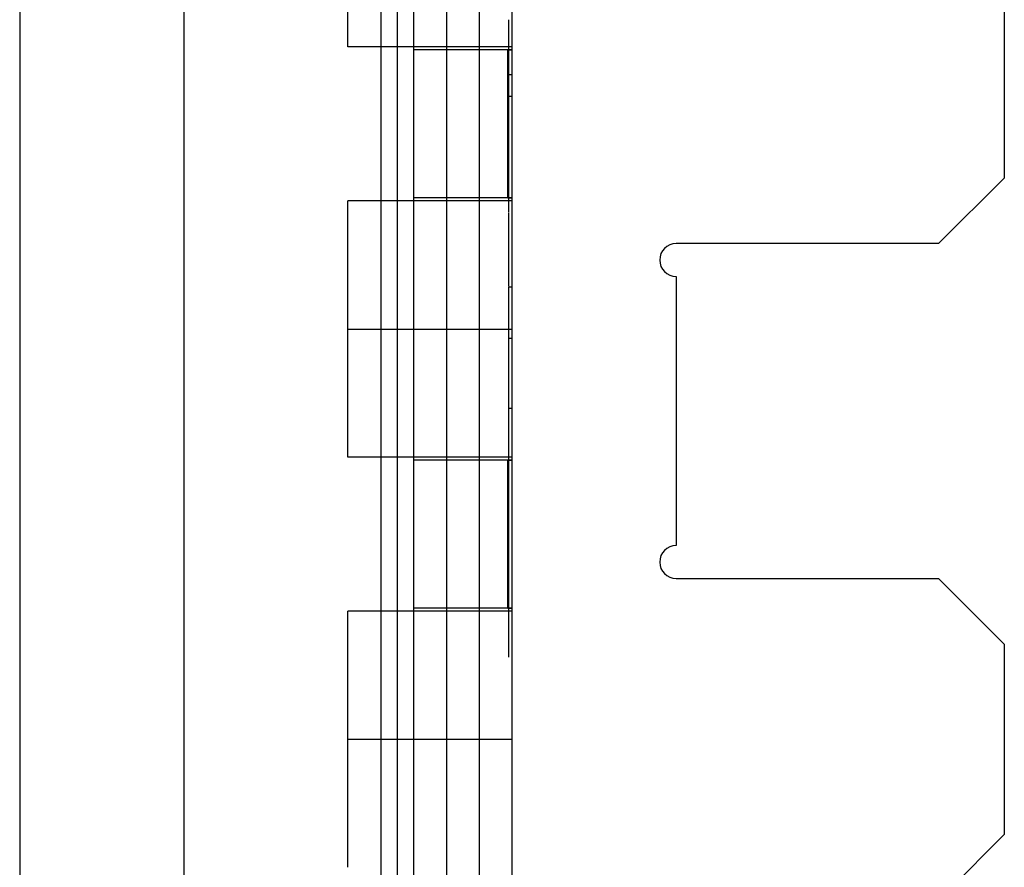
# Model space of a CAD drawing. Units: millimetres. Extents: x -59 to 118, y -197 to 153.
# Drawn here: x -44 to -14, y -63 to -37 of the extents above; entities that cross this region are included whole.
import ezdxf

# ---------------------------------------------------------------- set-up
doc = ezdxf.new("R2010")
doc.units = ezdxf.units.MM
doc.layers.add('MAIN-1', color=7, linetype='Continuous')
doc.layers.add('MAIN-2', color=7, linetype='Continuous')

msp = doc.modelspace()

# ---------------------------------------------------------------- linework, layer by layer
at = {"layer": 'MAIN-1'}
for p, q in [((-43.764, 153.16), (-43.764, -196.84)), ((-38.764, -21.84), (-38.764, -96.84)), ((-13.764, -34.34), (-13.764, -42.24)), ((-15.764, -44.24), (-13.764, -42.24)), ((-15.764, -44.24), (-23.764, -44.24)), ((-23.764, -45.237), (-23.764, -53.44)), ((-23.764, -54.44), (-15.764, -54.44)), ((-13.764, -56.44), (-15.764, -54.44)), ((-13.764, -56.44), (-13.764, -62.24)), ((-15.764, -64.24), (-13.764, -62.24))]:
    msp.add_line(p, q, dxfattribs=at)
for centre, radius, start, end in [((-23.764, -44.738), 0.499, 90, 180), ((-23.764, -44.738), 0.499, 180, 270), ((-23.764, -53.94), 0.5, 90, 180), ((-23.764, -53.94), 0.5, 180, 270)]:
    msp.add_arc(centre, radius, start, end, dxfattribs=at)
at = {"layer": 'MAIN-2'}
for p, q in [((-32.264, 153.16), (-32.264, -196.84)), ((-31.764, 153.16), (-31.764, -196.84)), ((-30.764, 153.16), (-30.764, -196.84)), ((-32.764, 128.16), (-32.764, -171.84)), ((-32.264, 128.16), (-32.264, -171.84)), ((-30.764, 128.16), (-30.764, -171.84)), ((-28.764, 128.16), (-28.764, -171.84)), ((-29.764, -21.84), (-29.764, -96.84)), ((-29.764, -21.864), (-29.764, -96.727)), ((-28.764, -21.84), (-28.764, -96.84)), ((-33.764, -38.24), (-33.764, -34.34)), ((-28.864, -37.425), (-28.864, -37.417)), ((-28.864, -37.432), (-28.864, -37.425)), ((-28.864, -37.438), (-28.864, -37.432)), ((-28.864, -37.443), (-28.864, -37.438)), ((-28.864, -37.446), (-28.864, -37.443)), ((-28.864, -37.448), (-28.864, -37.446)), ((-28.864, -37.449), (-28.864, -37.448)), ((-28.864, -41.722), (-28.864, -37.45)), ((-28.764, -38.24), (-33.764, -38.24)), ((-28.889, -38.34), (-31.764, -38.34)), ((-28.889, -38.34), (-28.871, -38.34)), ((-28.871, -38.34), (-28.889, -38.34)), ((-28.889, -42.84), (-28.889, -38.34)), ((-28.871, -38.34), (-28.853, -38.34)), ((-28.853, -38.34), (-28.871, -38.34)), ((-28.853, -38.34), (-28.835, -38.339)), ((-28.835, -38.339), (-28.853, -38.34)), ((-28.835, -38.339), (-28.817, -38.339)), ((-28.817, -38.339), (-28.835, -38.339)), ((-28.817, -38.339), (-28.799, -38.339)), ((-28.799, -38.339), (-28.817, -38.339)), ((-28.799, -38.339), (-28.781, -38.338)), ((-28.781, -38.338), (-28.799, -38.339)), ((-28.781, -38.338), (-28.764, -38.338)), ((-28.764, -38.338), (-28.781, -38.338)), ((-28.864, -39.091), (-28.764, -39.091)), ((-28.864, -39.75), (-28.764, -39.75)), ((-28.864, -41.622), (-28.864, -41.622)), ((-28.764, -41.622), (-28.764, -41.622)), ((-28.864, -41.775), (-28.864, -41.722)), ((-28.864, -41.827), (-28.864, -41.775)), ((-28.864, -41.878), (-28.864, -41.827)), ((-28.864, -41.928), (-28.864, -41.878)), ((-28.864, -41.978), (-28.864, -41.928)), ((-28.864, -41.936), (-28.864, -41.936)), ((-28.864, -42.026), (-28.864, -41.978)), ((-28.764, -41.936), (-28.764, -41.936)), ((-28.864, -42.073), (-28.864, -42.026)), ((-28.864, -42.118), (-28.864, -42.073)), ((-28.864, -42.162), (-28.864, -42.118)), ((-28.864, -42.204), (-28.864, -42.162)), ((-28.864, -42.244), (-28.864, -42.204)), ((-28.864, -42.283), (-28.864, -42.244)), ((-28.864, -42.319), (-28.864, -42.283)), ((-13.764, -42.24), (-13.764, -42.24)), ((-28.864, -42.354), (-28.864, -42.319)), ((-28.864, -42.388), (-28.864, -42.354)), ((-28.864, -42.419), (-28.864, -42.388)), ((-28.864, -42.449), (-28.864, -42.419)), ((-28.864, -42.477), (-28.864, -42.449)), ((-28.864, -42.503), (-28.864, -42.477)), ((-28.864, -42.527), (-28.864, -42.503)), ((-28.864, -42.548), (-28.864, -42.527)), ((-28.864, -42.568), (-28.864, -42.548)), ((-28.864, -43.27), (-28.864, -42.568)), ((-28.889, -42.84), (-31.764, -42.84)), ((-28.871, -42.84), (-28.889, -42.84)), ((-28.889, -42.84), (-28.871, -42.84)), ((-28.853, -42.84), (-28.871, -42.84)), ((-28.871, -42.84), (-28.853, -42.84)), ((-28.835, -42.84), (-28.853, -42.84)), ((-28.853, -42.84), (-28.835, -42.84)), ((-28.817, -42.84), (-28.835, -42.84)), ((-28.835, -42.84), (-28.817, -42.84)), ((-28.799, -42.841), (-28.817, -42.84)), ((-28.817, -42.84), (-28.799, -42.841)), ((-28.781, -42.841), (-28.799, -42.841)), ((-28.799, -42.841), (-28.781, -42.841)), ((-28.764, -42.842), (-28.781, -42.841)), ((-28.781, -42.841), (-28.764, -42.842)), ((-33.764, -46.84), (-33.764, -42.94)), ((-28.764, -42.94), (-33.764, -42.94)), ((-28.864, -44.726), (-28.864, -43.293)), ((-28.864, -44.314), (-28.864, -44.314)), ((-28.764, -44.314), (-28.764, -44.314)), ((-23.764, -44.24), (-23.764, -44.24)), ((-15.764, -44.24), (-15.764, -44.24)), ((-28.864, -44.628), (-28.864, -44.628)), ((-28.764, -44.628), (-28.764, -44.628)), ((-28.864, -45.539), (-28.864, -44.726)), ((-23.764, -45.237), (-23.764, -45.237)), ((-28.864, -45.554), (-28.864, -45.553)), ((-28.864, -45.553), (-28.851, -45.553)), ((-28.864, -45.556), (-28.864, -45.554)), ((-28.864, -45.559), (-28.864, -45.556)), ((-28.864, -45.564), (-28.864, -45.559)), ((-28.864, -45.571), (-28.864, -45.564)), ((-28.864, -45.58), (-28.864, -45.571)), ((-28.864, -45.591), (-28.864, -45.58)), ((-28.864, -45.604), (-28.864, -45.591)), ((-28.851, -45.553), (-28.839, -45.553)), ((-28.839, -45.553), (-28.826, -45.553)), ((-28.826, -45.553), (-28.814, -45.553)), ((-28.814, -45.553), (-28.801, -45.553)), ((-28.801, -45.553), (-28.789, -45.553)), ((-28.789, -45.553), (-28.776, -45.553)), ((-28.776, -45.553), (-28.764, -45.553)), ((-28.864, -45.619), (-28.864, -45.604)), ((-28.864, -45.641), (-28.864, -45.619)), ((-28.864, -45.665), (-28.864, -45.641)), ((-28.864, -45.692), (-28.864, -45.665)), ((-28.864, -45.723), (-28.864, -45.692)), ((-28.864, -45.757), (-28.864, -45.723)), ((-28.864, -45.793), (-28.864, -45.757)), ((-28.864, -45.831), (-28.864, -45.793)), ((-28.864, -45.872), (-28.864, -45.831)), ((-28.864, -45.914), (-28.864, -45.872)), ((-28.864, -45.958), (-28.864, -45.914)), ((-28.864, -46.003), (-28.864, -45.958)), ((-28.864, -46.049), (-28.864, -46.003)), ((-28.864, -46.096), (-28.864, -46.049)), ((-28.864, -46.143), (-28.864, -46.096)), ((-28.864, -46.19), (-28.864, -46.143)), ((-28.864, -46.238), (-28.864, -46.19)), ((-28.864, -46.285), (-28.864, -46.238)), ((-28.864, -46.333), (-28.864, -46.285)), ((-28.864, -46.381), (-28.864, -46.333)), ((-28.864, -50.371), (-28.864, -46.381)), ((-33.764, -46.84), (-28.764, -46.84)), ((-33.764, -46.84), (-28.764, -46.84)), ((-33.764, -50.74), (-33.764, -46.84)), ((-31.764, -46.84), (-28.764, -46.84)), ((-31.764, -46.84), (-28.764, -46.84)), ((-28.864, -47.121), (-28.851, -47.121)), ((-28.851, -47.121), (-28.839, -47.121)), ((-28.839, -47.121), (-28.826, -47.121)), ((-28.826, -47.121), (-28.814, -47.121)), ((-28.814, -47.121), (-28.801, -47.121)), ((-28.801, -47.121), (-28.789, -47.121)), ((-28.789, -47.121), (-28.776, -47.121)), ((-28.776, -47.121), (-28.764, -47.121)), ((-28.764, -47.121), (-28.764, -47.121)), ((-28.764, -47.121), (-28.764, -47.121)), ((-28.764, -47.121), (-28.764, -47.122)), ((-28.764, -47.122), (-28.764, -47.123)), ((-28.764, -47.123), (-28.764, -47.124)), ((-28.764, -47.124), (-28.764, -47.126)), ((-28.764, -47.126), (-28.764, -47.129)), ((-28.764, -47.129), (-28.764, -47.132)), ((-28.764, -47.132), (-28.764, -47.136)), ((-28.764, -47.136), (-28.764, -47.14)), ((-28.764, -47.14), (-28.764, -47.145)), ((-28.764, -47.145), (-28.764, -47.15)), ((-28.764, -47.15), (-28.764, -47.157)), ((-28.764, -47.157), (-28.764, -47.164)), ((-28.764, -47.164), (-28.764, -47.172)), ((-28.764, -47.172), (-28.764, -47.181)), ((-28.764, -47.181), (-28.764, -47.191)), ((-28.764, -47.191), (-28.764, -47.201)), ((-28.764, -47.201), (-28.764, -47.211)), ((-28.764, -47.211), (-28.764, -47.222)), ((-28.764, -47.222), (-28.764, -47.233)), ((-28.764, -47.233), (-28.764, -47.244)), ((-28.764, -47.244), (-28.764, -47.255)), ((-28.764, -47.255), (-28.764, -47.267)), ((-28.764, -47.267), (-28.764, -47.278)), ((-28.764, -47.278), (-28.764, -49.165)), ((-28.764, -49.165), (-28.764, -49.253)), ((-28.864, -49.253), (-28.764, -49.253)), ((-28.864, -51.189), (-28.864, -50.371)), ((-28.764, -50.74), (-33.764, -50.74)), ((-28.889, -50.84), (-31.764, -50.84)), ((-28.889, -50.84), (-28.871, -50.84)), ((-28.871, -50.84), (-28.889, -50.84)), ((-28.889, -55.34), (-28.889, -50.84)), ((-28.871, -50.84), (-28.853, -50.84)), ((-28.853, -50.84), (-28.871, -50.84)), ((-28.853, -50.84), (-28.835, -50.839)), ((-28.835, -50.839), (-28.853, -50.84)), ((-28.835, -50.839), (-28.817, -50.839)), ((-28.817, -50.839), (-28.835, -50.839)), ((-28.817, -50.839), (-28.799, -50.839)), ((-28.799, -50.839), (-28.817, -50.839)), ((-28.799, -50.839), (-28.781, -50.838)), ((-28.781, -50.838), (-28.799, -50.839)), ((-28.781, -50.838), (-28.764, -50.838)), ((-28.764, -50.838), (-28.781, -50.838)), ((-28.864, -55.222), (-28.864, -51.172)), ((-23.764, -53.44), (-23.764, -53.44)), ((-23.764, -54.44), (-23.764, -54.44)), ((-15.764, -54.44), (-15.764, -54.44)), ((-33.764, -59.34), (-33.764, -55.44)), ((-28.764, -55.44), (-33.764, -55.44)), ((-28.889, -55.34), (-31.764, -55.34)), ((-28.871, -55.34), (-28.889, -55.34)), ((-28.889, -55.34), (-28.871, -55.34)), ((-28.853, -55.34), (-28.871, -55.34)), ((-28.871, -55.34), (-28.853, -55.34)), ((-28.864, -55.279), (-28.864, -55.222)), ((-28.864, -55.335), (-28.864, -55.279)), ((-28.864, -55.392), (-28.864, -55.335)), ((-28.864, -55.448), (-28.864, -55.392)), ((-28.864, -55.504), (-28.864, -55.448)), ((-28.835, -55.34), (-28.853, -55.34)), ((-28.853, -55.34), (-28.835, -55.34)), ((-28.817, -55.34), (-28.835, -55.34)), ((-28.835, -55.34), (-28.817, -55.34)), ((-28.799, -55.341), (-28.817, -55.34)), ((-28.817, -55.34), (-28.799, -55.341)), ((-28.781, -55.341), (-28.799, -55.341)), ((-28.799, -55.341), (-28.781, -55.341)), ((-28.764, -55.342), (-28.781, -55.341)), ((-28.781, -55.341), (-28.764, -55.342)), ((-28.864, -55.559), (-28.864, -55.504)), ((-28.864, -55.614), (-28.864, -55.559)), ((-28.864, -55.668), (-28.864, -55.614)), ((-28.864, -55.72), (-28.864, -55.668)), ((-28.864, -55.772), (-28.864, -55.72)), ((-28.864, -55.822), (-28.864, -55.772)), ((-28.864, -55.871), (-28.864, -55.822)), ((-28.864, -55.917), (-28.864, -55.871)), ((-28.864, -55.962), (-28.864, -55.917)), ((-28.864, -56.004), (-28.864, -55.962)), ((-28.864, -56.045), (-28.864, -56.004)), ((-28.864, -56.082), (-28.864, -56.045)), ((-28.864, -56.117), (-28.864, -56.082)), ((-28.864, -56.151), (-28.864, -56.117)), ((-28.864, -56.187), (-28.864, -56.151)), ((-28.864, -56.221), (-28.864, -56.187)), ((-28.864, -56.25), (-28.864, -56.221)), ((-28.864, -56.275), (-28.864, -56.25)), ((-28.864, -56.297), (-28.864, -56.275)), ((-28.864, -56.315), (-28.864, -56.297)), ((-28.864, -56.331), (-28.864, -56.315)), ((-28.864, -56.821), (-28.864, -56.331)), ((-13.764, -56.44), (-13.764, -56.44)), ((-28.864, -56.826), (-28.864, -56.821)), ((-28.864, -56.83), (-28.864, -56.826)), ((-28.864, -56.833), (-28.864, -56.83)), ((-28.864, -56.836), (-28.864, -56.833)), ((-28.864, -56.838), (-28.864, -56.836)), ((-28.864, -56.839), (-28.864, -56.838)), ((-28.864, -56.84), (-28.864, -56.839)), ((-33.764, -59.34), (-28.764, -59.34)), ((-33.764, -59.34), (-28.764, -59.34)), ((-33.764, -63.24), (-33.764, -59.34)), ((-31.764, -59.34), (-28.764, -59.34)), ((-31.764, -59.34), (-28.764, -59.34)), ((-13.764, -62.24), (-13.764, -62.24))]:
    msp.add_line(p, q, dxfattribs=at)

doc.saveas('drawing.dxf')
